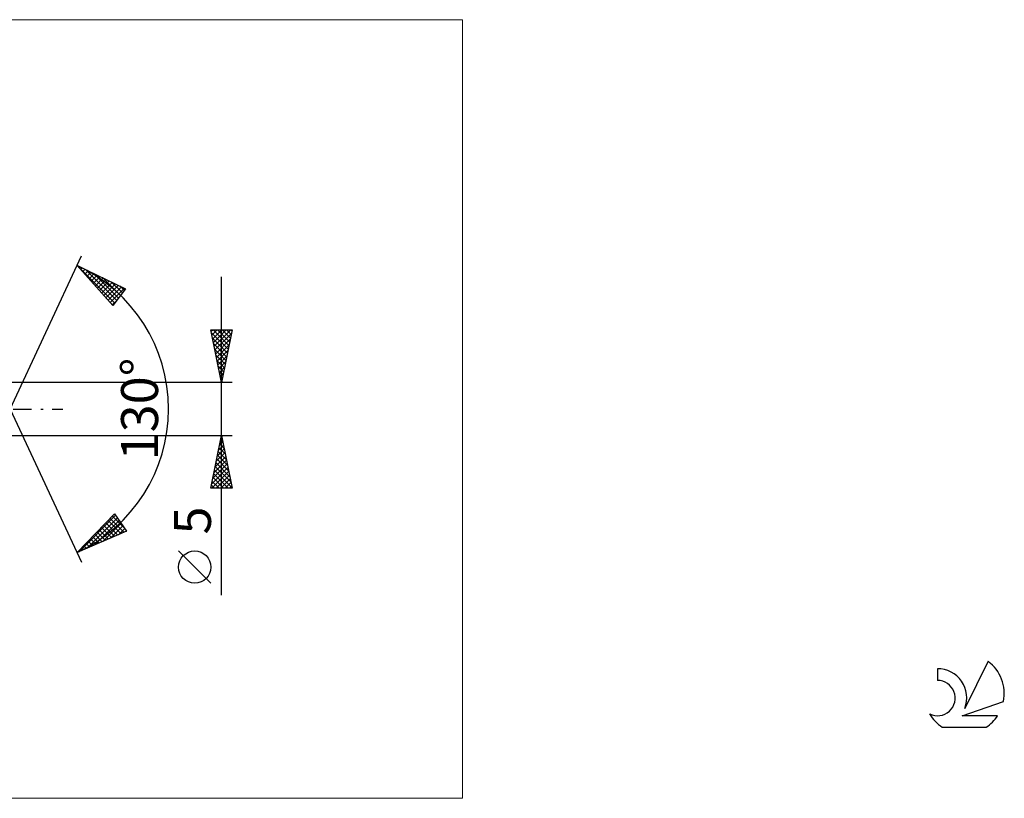
# Model space of a CAD drawing. Units: millimetres. Extents: x -96 to 181, y -37 to 37.
# Drawn here: x 88 to 181, y -37 to 37 of the extents above; entities that cross this region are included whole.
import ezdxf
from ezdxf.enums import TextEntityAlignment as Align

# ---------------------------------------------------------------- set-up
doc = ezdxf.new("R2010")
doc.units = ezdxf.units.MM
doc.header["$LTSCALE"] = 4.35
doc.linetypes.add('LONGDASH_DASH', pattern=[0.85, 0.4, -0.2, 0.05, -0.2])
for name, color, linetype in [('2', 7, 'CONTINUOUS'), ('INFTOTAL', 9, 'CONTINUOUS'), ('SK4', 2, 'LONGDASH_DASH'), ('SK6', 5, 'CONTINUOUS')]:
    doc.layers.add(name, color=color, linetype=linetype)
doc.styles.get("Standard").update_dxf_attribs({"font": 'Monospac821 BT'})

msp = doc.modelspace()

# ---------------------------------------------------------------- linework, layer by layer
at = {"layer": '2', "color": 7, "linetype": 'CONTINUOUS', "lineweight": 25}
for p, q in [((87, 0), (93.762, 14.501)), ((93.339, 13.595), (97.934, 11.384)), ((96.731, 9.787), (93.339, 13.595)), ((93.469, 13.45), (93.525, 13.506)), ((93.497, 13.418), (96.901, 10.013)), ((93.668, 13.225), (93.811, 13.368)), ((93.868, 13.001), (94.097, 13.23)), ((94.068, 12.776), (94.384, 13.092)), ((94.12, 13.219), (97.084, 10.255)), ((94.268, 12.552), (94.67, 12.954)), ((94.468, 12.328), (94.957, 12.816)), ((94.668, 12.103), (95.243, 12.679)), ((94.868, 11.879), (95.53, 12.541)), ((94.937, 12.826), (97.266, 10.497)), ((95.067, 11.654), (95.816, 12.403)), ((95.267, 11.43), (96.103, 12.265)), ((95.467, 11.206), (96.389, 12.127)), ((95.755, 12.433), (97.448, 10.739)), ((107, -17.606), (107, 12.5)), ((95.667, 10.981), (96.676, 11.99)), ((95.867, 10.757), (96.962, 11.852)), ((96.067, 10.532), (97.249, 11.714)), ((96.267, 10.308), (97.535, 11.576)), ((96.466, 10.084), (97.821, 11.438)), ((96.572, 12.039), (97.631, 10.981)), ((97.934, 11.384), (96.731, 9.787)), ((97.39, 11.646), (97.813, 11.223)), ((96.666, 9.859), (97.148, 10.341)), ((107, 2.5), (106, 7.5)), ((106, 7.5), (108, 7.5)), ((106.029, 7.355), (106.175, 7.5)), ((106.1, 7.001), (106.599, 7.5)), ((106.171, 6.647), (107.023, 7.5)), ((106.203, 7.5), (107.7, 6.002)), ((106.241, 6.294), (107.447, 7.5)), ((106.312, 5.94), (107.872, 7.5)), ((106.627, 7.5), (107.771, 6.356)), ((108, 7.5), (107, 2.5)), ((107.051, 7.5), (107.842, 6.709)), ((107.476, 7.5), (107.913, 7.063)), ((107.9, 7.5), (107.983, 7.417)), ((106.055, 7.223), (107.63, 5.649)), ((106.161, 6.693), (107.559, 5.295)), ((106.383, 5.587), (107.926, 7.13)), ((106.453, 5.233), (107.82, 6.6)), ((106.268, 6.162), (107.488, 4.942)), ((106.374, 5.632), (107.418, 4.588)), ((106.524, 4.88), (107.714, 6.069)), ((106.48, 5.102), (107.347, 4.235)), ((106.595, 4.526), (107.608, 5.539)), ((106.665, 4.173), (107.502, 5.009)), ((106.586, 4.571), (107.276, 3.881)), ((106.692, 4.041), (107.205, 3.527)), ((106.736, 3.819), (107.396, 4.478)), ((106.807, 3.465), (107.29, 3.948)), ((106.798, 3.511), (107.135, 3.174)), ((106.878, 3.112), (107.184, 3.418)), ((106.904, 2.98), (107.064, 2.82)), ((106.948, 2.758), (107.077, 2.887)), ((108, 2.5), (86.834, 2.5)), ((87, 0), (93.762, -14.501)), ((86.834, -2.5), (108, -2.5)), ((106, -7.5), (107, -2.5)), ((106.934, -2.831), (107.044, -2.721)), ((106.978, -2.609), (107.033, -2.664)), ((107, -2.5), (108, -7.5)), ((106.722, -3.892), (107.186, -3.428)), ((106.766, -3.67), (107.351, -4.255)), ((106.828, -3.362), (107.115, -3.074)), ((106.837, -3.316), (107.245, -3.724)), ((106.907, -2.963), (107.139, -3.194)), ((106.403, -5.483), (107.398, -4.489)), ((106.509, -4.953), (107.327, -4.135)), ((106.616, -4.422), (107.256, -3.782)), ((106.625, -4.377), (107.563, -5.315)), ((106.695, -4.023), (107.457, -4.785)), ((106.085, -7.074), (107.61, -5.549)), ((106.191, -6.544), (107.539, -5.196)), ((106.297, -6.013), (107.468, -4.842)), ((106.412, -5.438), (107.881, -6.906)), ((106.483, -5.084), (107.775, -6.376)), ((106.554, -4.731), (107.669, -5.846)), ((106.083, -7.5), (107.681, -5.903)), ((106.2, -6.498), (107.202, -7.5)), ((106.271, -6.145), (107.626, -7.5)), ((106.342, -5.791), (107.987, -7.437)), ((106.508, -7.5), (107.751, -6.256)), ((106.059, -7.205), (106.354, -7.5)), ((106.13, -6.852), (106.778, -7.5)), ((106.932, -7.5), (107.822, -6.61)), ((107.356, -7.5), (107.893, -6.964)), ((107.78, -7.5), (107.963, -7.317)), ((108, -7.5), (106, -7.5)), ((93.339, -13.595), (96.887, -9.933)), ((93.528, -13.513), (96.978, -10.064)), ((96.688, -10.138), (97.788, -11.238)), ((96.887, -9.933), (98.023, -11.579)), ((94.273, -13.193), (97.151, -10.315)), ((95.018, -12.872), (97.324, -10.566)), ((95.762, -12.552), (97.497, -10.817)), ((95.853, -11), (96.911, -12.058)), ((96.062, -10.785), (97.207, -11.93)), ((96.271, -10.569), (97.504, -11.802)), ((96.479, -10.354), (97.8, -11.675)), ((96.507, -12.231), (97.671, -11.068)), ((98.023, -11.579), (93.339, -13.595)), ((94.809, -12.078), (95.427, -12.696)), ((95.018, -11.862), (95.724, -12.568)), ((95.227, -11.647), (96.021, -12.441)), ((95.435, -11.431), (96.317, -12.313)), ((95.644, -11.216), (96.614, -12.185)), ((97.252, -11.911), (97.844, -11.319)), ((97.997, -11.59), (98.017, -11.57)), ((93.974, -12.94), (94.241, -13.207)), ((94.183, -12.724), (94.538, -13.079)), ((94.392, -12.509), (94.834, -12.951)), ((94.6, -12.293), (95.131, -12.824)), ((93.348, -13.586), (93.351, -13.59)), ((93.556, -13.371), (93.648, -13.462)), ((93.765, -13.155), (93.944, -13.334)), ((106, -16.494), (102.938, -13.432))]:
    msp.add_line(p, q, dxfattribs=at)
msp.add_circle((104.469, -14.963), 1.531, dxfattribs=at)
msp.add_arc((87, 0), 15, 295, 65, dxfattribs=at)
at = {"layer": 'INFTOTAL', "color": 9, "linetype": 'CONTINUOUS', "lineweight": 18}
for p, q in [((129.8, 36.85), (-95.7, 36.85)), ((129.8, -36.85), (129.8, 36.85)), ((-95.7, -36.85), (129.8, -36.85))]:
    msp.add_line(p, q, dxfattribs=at)
at = {"layer": 'SK4', "color": 2, "linetype": 'LONGDASH_DASH', "lineweight": 25}
msp.add_line((-68, 0), (92, 0), dxfattribs=at)
at = {"layer": 'SK6', "color": 5, "linetype": 'CONTINUOUS', "lineweight": 25}
for p, q in [((179.535, -23.88), (177.337, -28.337)), ((174.74, -24.585), (174.74, -25.688)), ((177.08, -29.038), (181, -27.677)), ((180.437, -29.038), (177.08, -29.038)), ((175.202, -30.12), (179.344, -30.12))]:
    msp.add_line(p, q, dxfattribs=at)
for centre, radius, start, end in [((177.273, -26.934), 3.8, 348.72386, 53.46911), ((174.761, -27.345), 2.76, 338.93794, 90.44457), ((174.751, -27.365), 1.677, 243.42147, 90.36024), ((177.273, -26.934), 3.8, 210.54837, 236.97802), ((177.273, -26.934), 3.8, 303.02198, 326.37322)]:
    msp.add_arc(centre, radius, start, end, dxfattribs=at)

# ---------------------------------------------------------------- texts
at = {"layer": '2', "color": 7, "linetype": 'CONTINUOUS', "lineweight": 25}
for s, p in [('130°', (101, 0)), ('5', (106, -10.553))]:
    msp.add_text(s, height=3.5, rotation=90, dxfattribs=at).set_placement(p, align=Align.CENTER)

doc.saveas('drawing.dxf')
